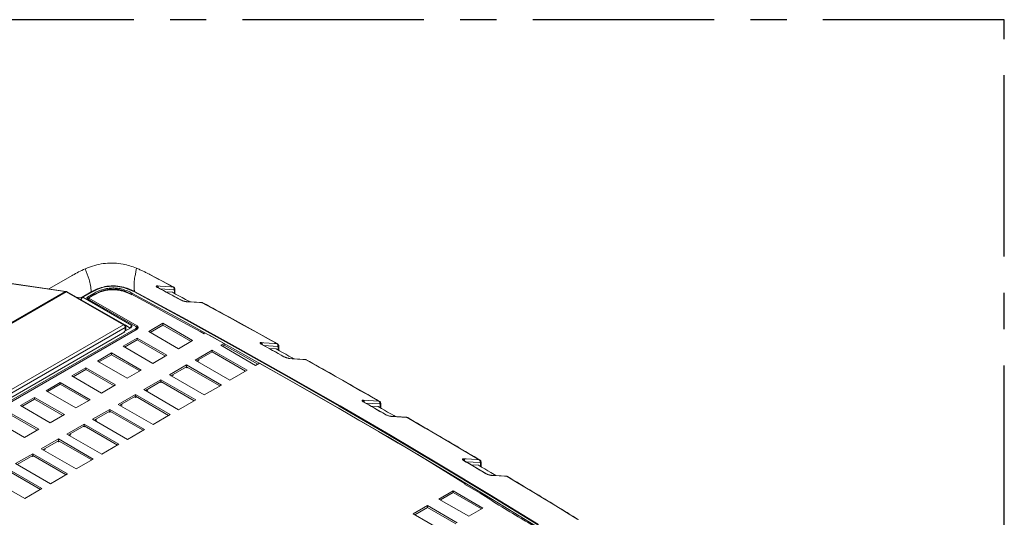
# Model space of a CAD drawing. Units: millimetres. Extents: x -330 to 549, y -140 to 257.
# Drawn here: x 150 to 219, y 223 to 257 of the extents above; entities that cross this region are included whole.
import ezdxf

# ---------------------------------------------------------------- set-up
doc = ezdxf.new("R2010")
doc.units = ezdxf.units.MM
doc.linetypes.add('CENTERX2', pattern=[20.32, 12.7, -2.54, 2.54, -2.54])

msp = doc.modelspace()

# ---------------------------------------------------------------- linework, layer by layer
at = {"color": 7, "linetype": 'Continuous', "lineweight": 15}
for p, q in [((153.54441115, 239.53455655), (151.90351301, 238.58728623)), ((153.58369794, 239.54606032), (151.91894039, 238.58501624)), ((160.65133103, 238.70681276), (158.9802993, 239.59962938)), ((153.0517488, 238.39742219), (147.5970941, 239.20001916)), ((153.1103646, 238.40971029), (147.65570991, 239.21230726)), ((161.15833308, 237.8088421), (159.54954196, 238.67574469)), ((160.66089435, 238.52327154), (159.7240569, 238.58170672)), ((160.60432692, 238.72238194), (160.6396612, 238.71031137)), ((126.396535, 223.0096948), (153.0517488, 238.39742219)), ((153.11220745, 238.37524385), (126.45688944, 222.9874563)), ((157.14684942, 236.06963977), (153.11220745, 238.37524385)), ((157.22180857, 236.07708593), (153.18716659, 238.38269001)), ((153.87158747, 237.99157636), (154.23898304, 238.01465171)), ((154.23898304, 238.01465171), (154.87142549, 238.37975297)), ((154.92284732, 238.3654245), (154.29040486, 238.00032325)), ((154.29040486, 238.00032325), (157.71921097, 236.02091561)), ((155.04902032, 238.26583122), (154.61652772, 238.01615856)), ((154.61652772, 238.01615856), (154.61652772, 237.89369734)), ((154.69759373, 237.94047585), (154.61652772, 237.89367744)), ((154.61652772, 237.89369734), (158.00205368, 235.9392748)), ((154.69759373, 237.95492795), (154.69759373, 237.84689893)), ((155.13740866, 238.21480571), (154.70491606, 237.96513305)), ((154.70491607, 237.94472285), (158.09044203, 235.99030031)), ((154.70491607, 237.94472285), (154.70491607, 237.84267183)), ((155.04902032, 238.16378021), (155.04902032, 238.26583122)), ((157.73271045, 238.19393164), (157.73271045, 238.29263532)), ((160.11070805, 238.37335843), (160.55971694, 238.34534886)), ((160.69734841, 238.27146822), (160.69734841, 238.47289974)), ((160.74128239, 238.24787437), (160.74128239, 238.53413035)), ((154.18433885, 237.81661152), (154.17841455, 237.81623942)), ((154.82822274, 237.44490526), (154.18433885, 237.81661152)), ((161.51103741, 237.6992517), (161.51357297, 237.69912829)), ((162.6120732, 237.63047891), (161.51356964, 237.69911316)), ((130.49153141, 220.68185222), (157.14684942, 236.06963977)), ((157.25345009, 235.88623991), (130.59813208, 220.49845237)), ((158.00205368, 235.81681359), (130.91986396, 220.18259824)), ((157.64156526, 235.85363048), (157.18888088, 235.59230136)), ((157.25186569, 235.62866171), (157.25345009, 235.88623991)), ((157.61312771, 235.83721384), (157.26744377, 236.03677293)), ((157.29558629, 235.65390108), (157.29738259, 235.94592812)), ((158.00205368, 235.71476257), (158.00205368, 235.81681359)), ((158.04301495, 235.89519826), (158.09044203, 235.86781919)), ((158.04598766, 235.75556307), (158.04598766, 235.87804419)), ((158.09044203, 235.99030031), (158.09044203, 235.86781919)), ((159.89002879, 236.17195111), (158.90007929, 235.60046544)), ((159.00616255, 235.53922488), (159.89002879, 236.04946999)), ((161.97599379, 234.96774915), (159.89002879, 236.17195111)), ((159.89002879, 236.04946999), (159.89002879, 236.17195111)), ((159.89002879, 236.04946999), (161.86991053, 234.90650859)), ((158.09044203, 235.76578808), (131.00825231, 220.13157274)), ((131.34412803, 220.63162271), (157.22423622, 235.57189115)), ((158.09397756, 235.13511281), (157.10402807, 234.56362713)), ((157.18888088, 235.59230136), (157.22423622, 235.57189115)), ((157.18888088, 235.59230136), (157.18888088, 235.55148095)), ((160.17994257, 233.93091085), (158.09397756, 235.13511281)), ((158.09397756, 235.01263169), (158.09397756, 235.13511281)), ((158.90007929, 235.60046544), (160.9860443, 234.39626347)), ((162.51323685, 235.58831058), (162.78209552, 235.43310177)), ((162.78209552, 235.43310177), (162.87660731, 235.48766227)), ((157.10402807, 234.56362713), (159.18999307, 233.35942517)), ((157.21011133, 234.50238657), (158.09397756, 235.01263169)), ((158.09397756, 235.01263169), (160.07385931, 233.86967029)), ((160.9860443, 234.39626347), (161.97599379, 234.96774915)), ((164.17587143, 234.76817688), (163.94882171, 234.63710386)), ((163.94882171, 234.63710386), (166.38834011, 233.22879987)), ((164.05490497, 234.5758633), (164.17587143, 234.64569576)), ((164.17587143, 234.76817688), (164.17587143, 234.64569576)), ((168.39386129, 233.82707331), (166.81184442, 234.70944424)), ((167.92816331, 234.55776942), (166.97686968, 234.6174013)), ((167.87250307, 234.7563848), (167.90920176, 234.74376102)), ((167.96459975, 234.30138254), (167.96459975, 234.50738745)), ((168.00853373, 234.27696258), (168.00853373, 234.56861806)), ((156.29792634, 234.09827451), (155.30797685, 233.52678883)), ((155.4140601, 233.46554827), (156.29792634, 233.97579339)), ((158.38389134, 232.89407255), (156.29792634, 234.09827451)), ((156.29792634, 233.97579339), (156.29792634, 234.09827451)), ((156.29792634, 233.97579339), (158.27780809, 232.83283198)), ((159.18999307, 233.35942517), (160.17994257, 233.93091085)), ((163.35485202, 234.29421246), (162.15277049, 233.60026556)), ((162.25885374, 233.539025), (163.35485202, 234.17173134)), ((165.79437041, 232.88590846), (163.35485202, 234.29421246)), ((163.35485202, 234.17173134), (163.35485202, 234.29421246)), ((163.35485202, 234.17173134), (165.68828715, 232.8246679)), ((167.35136029, 234.40852892), (167.82521404, 234.37882387)), ((154.50187511, 233.06143621), (153.51192562, 232.48995053)), ((156.58784012, 231.85723424), (154.50187511, 233.06143621)), ((154.50187511, 232.93895509), (154.50187511, 233.06143621)), ((155.30797685, 233.52678883), (157.39394185, 232.32258687)), ((161.55880079, 233.25737416), (160.35671926, 232.56342726)), ((160.46280252, 232.5021867), (161.55880079, 233.13489303)), ((161.50223225, 233.10223671), (161.57294293, 233.0614163)), ((163.99831919, 231.84907016), (161.55880079, 233.25737416)), ((161.55880079, 233.13489303), (161.55880079, 233.25737416)), ((161.55880079, 233.13489303), (163.89223593, 231.7878296)), ((161.57294293, 233.0614163), (161.62951147, 233.09407263)), ((162.15277049, 233.60026556), (164.59228888, 232.19196157)), ((162.32956442, 233.4982046), (162.42147106, 233.55126117)), ((162.42147106, 233.55126117), (162.35076039, 233.59208158)), ((166.38834011, 233.22879987), (166.65502555, 233.3827541)), ((168.75092298, 233.71401972), (168.74826343, 233.71414689)), ((169.84537656, 233.64535289), (168.75096492, 233.71401382)), ((153.51192562, 232.48995053), (155.59789063, 231.28574857)), ((153.61800888, 232.42870997), (154.50187511, 232.93895509)), ((154.50187511, 232.93895509), (156.48175686, 231.79599368)), ((157.39394185, 232.32258687), (158.38389134, 232.89407255)), ((160.35671926, 232.56342726), (162.79623766, 231.15512327)), ((160.5335132, 232.46136629), (160.62541984, 232.51442287)), ((160.62541984, 232.51442287), (160.55470916, 232.55524327)), ((164.59228888, 232.19196157), (165.79437041, 232.88590846)), ((152.70582389, 232.02459791), (151.7158744, 231.45311223)), ((151.82195765, 231.39187167), (152.70582389, 231.90211679)), ((154.7917889, 230.82039594), (152.70582389, 232.02459791)), ((152.70582389, 231.90211679), (152.70582389, 232.02459791)), ((152.70582389, 231.90211679), (154.68570564, 230.75915538)), ((155.59789063, 231.28574857), (156.58784012, 231.85723424)), ((159.76274957, 232.22053585), (158.56066804, 231.52658896)), ((158.6667513, 231.4653484), (159.76274957, 232.09805473)), ((159.70618102, 232.06539841), (159.7768917, 232.024578)), ((162.20226796, 230.81223186), (159.76274957, 232.22053585)), ((159.76274957, 232.09805473), (159.76274957, 232.22053585)), ((159.76274957, 232.09805473), (162.0961847, 230.7509913)), ((159.7768917, 232.024578), (159.83346025, 232.05723433)), ((162.79623766, 231.15512327), (163.99831919, 231.84907016)), ((150.90977267, 230.9877596), (149.91982317, 230.41627393)), ((152.99573767, 229.78355764), (150.90977267, 230.9877596)), ((150.90977267, 230.86527848), (150.90977267, 230.9877596)), ((151.7158744, 231.45311223), (153.8018394, 230.24891026)), ((157.96669834, 231.18369755), (156.76461681, 230.48975066)), ((156.87070007, 230.4285101), (157.96669834, 231.06121643)), ((157.9101298, 231.02856011), (157.98084048, 230.9877397)), ((160.40621674, 229.77539356), (157.96669834, 231.18369755)), ((157.96669834, 231.06121643), (157.96669834, 231.18369755)), ((157.96669834, 231.06121643), (160.30013348, 229.714153)), ((157.98084048, 230.9877397), (158.03740902, 231.02039602)), ((158.56066804, 231.52658896), (161.00018643, 230.11828497)), ((158.73746197, 231.42452799), (158.82936862, 231.47758457)), ((158.82936862, 231.47758457), (158.75865794, 231.51840497)), ((149.91982317, 230.41627393), (152.00578818, 229.21207196)), ((150.02590643, 230.35503337), (150.90977267, 230.86527848)), ((150.90977267, 230.86527848), (152.88965441, 229.72231708)), ((153.8018394, 230.24891026), (154.7917889, 230.82039594)), ((156.76461681, 230.48975066), (159.20413521, 229.08144666)), ((156.94141075, 230.38768969), (157.03331739, 230.44074626)), ((157.03331739, 230.44074626), (156.96260671, 230.48156667)), ((161.00018643, 230.11828497), (162.20226796, 230.81223186)), ((173.93100629, 230.78746876), (175.02165088, 230.71896949)), ((175.51014919, 229.77370944), (173.95489154, 230.67154057)), ((175.0764188, 230.52085804), (174.11086176, 230.58150088)), ((174.47348773, 230.37216136), (174.97166791, 230.34087243)), ((175.02165088, 230.71896949), (175.05977108, 230.70576622)), ((175.11284837, 230.25969202), (175.11284837, 230.47047211)), ((175.15678235, 230.23441813), (175.15678235, 230.53170272)), ((151.19968645, 228.74671934), (149.11372144, 229.9509213)), ((149.11372144, 229.82844018), (151.09360319, 228.68547878)), ((152.00578818, 229.21207196), (152.99573767, 229.78355764)), ((156.17064712, 230.14685925), (154.96856559, 229.45291235)), ((155.07464885, 229.39167179), (156.17064712, 230.02437813)), ((156.11407858, 229.9917218), (156.18478925, 229.9509014)), ((158.61016551, 228.73855526), (156.17064712, 230.14685925)), ((156.17064712, 230.02437813), (156.17064712, 230.14685925)), ((156.17064712, 230.02437813), (158.50408226, 228.6773147)), ((156.18478925, 229.9509014), (156.2413578, 229.98355772)), ((159.20413521, 229.08144666), (160.40621674, 229.77539356)), ((176.95965413, 229.58882224), (175.86900985, 229.65732131)), ((177.00179702, 229.57585545), (175.91115308, 229.64435434)), ((148.12377195, 229.37943562), (150.20973695, 228.17523366)), ((154.37459589, 229.11002095), (153.17251437, 228.41607405)), ((153.27859762, 228.35483349), (154.37459589, 228.98753983)), ((154.31802735, 228.9548835), (154.38873803, 228.9140631)), ((156.81411429, 227.70171695), (154.37459589, 229.11002095)), ((154.37459589, 228.98753983), (154.37459589, 229.11002095)), ((154.37459589, 228.98753983), (156.70803103, 227.64047639)), ((154.38873803, 228.9140631), (154.44530657, 228.94671942)), ((154.96856559, 229.45291235), (157.40808399, 228.04460836)), ((155.14535953, 229.35085139), (155.23726617, 229.40390796)), ((155.23726617, 229.40390796), (155.16655549, 229.44472837)), ((150.20973695, 228.17523366), (151.19968645, 228.74671934)), ((153.17251437, 228.41607405), (155.61203276, 227.00777006)), ((153.3493083, 228.31401309), (153.44121494, 228.36706966)), ((153.44121494, 228.36706966), (153.37050427, 228.40789007)), ((157.40808399, 228.04460836), (158.61016551, 228.73855526)), ((152.57854467, 228.07318265), (151.37646314, 227.37923575)), ((151.4825464, 227.31799519), (152.57854467, 227.95070152)), ((152.52197613, 227.9180452), (152.59268681, 227.87722479)), ((155.01806307, 226.66487865), (152.57854467, 228.07318265)), ((152.57854467, 227.95070152), (152.57854467, 228.07318265)), ((152.57854467, 227.95070152), (154.91197981, 226.60363809)), ((152.59268681, 227.87722479), (152.64925535, 227.90988112)), ((155.61203276, 227.00777006), (156.81411429, 227.70171695)), ((150.78249345, 227.03634434), (149.58041192, 226.34239745)), ((149.68649518, 226.28115689), (150.78249345, 226.91386322)), ((150.7259249, 226.8812069), (150.79663558, 226.84038649)), ((153.22201184, 225.62804035), (150.78249345, 227.03634434)), ((150.78249345, 226.91386322), (150.78249345, 227.03634434)), ((150.78249345, 226.91386322), (153.11592858, 225.56679979)), ((150.79663558, 226.84038649), (150.85320412, 226.87304282)), ((151.37646314, 227.37923575), (153.81598154, 225.97093176)), ((151.55325708, 227.27717478), (151.64516372, 227.33023136)), ((151.64516372, 227.33023136), (151.57445304, 227.37105176)), ((181.06294265, 224.9230809), (177.75201765, 226.97216643)), ((149.58041192, 226.34239745), (152.01993031, 224.93409346)), ((153.81598154, 225.97093176), (155.01806307, 226.66487865)), ((182.5048216, 225.65008044), (180.97632307, 226.56337226)), ((182.10330124, 226.41387949), (181.12365418, 226.47534058)), ((181.47470438, 226.26558489), (181.996718, 226.23283609)), ((182.13973467, 226.14772558), (182.13973467, 226.36349579)), ((182.18366865, 226.12156801), (182.18366865, 226.4247264)), ((151.42596062, 224.59120205), (148.98644222, 225.99950604)), ((148.98644222, 225.87702492), (151.31987736, 224.52996149)), ((152.01993031, 224.93409346), (153.22201184, 225.62804035)), ((183.95252751, 225.4622182), (182.86532822, 225.53036888)), ((147.78436069, 225.30555915), (150.22387909, 223.89725515)), ((181.06294265, 224.9230809), (181.02545048, 224.90143713)), ((181.02545048, 224.90143713), (182.10354847, 224.27906441)), ((181.06294265, 224.9230809), (181.06294265, 224.87979336)), ((150.22387909, 223.89725515), (151.42596062, 224.59120205)), ((180.21934875, 224.43608451), (179.22939925, 223.86459883)), ((179.33548251, 223.80335827), (180.21934875, 224.31360339)), ((182.30531375, 223.23188254), (180.21934875, 224.43608451)), ((180.21934875, 224.31360339), (180.21934875, 224.43608451)), ((180.21934875, 224.31360339), (182.19923049, 223.17064198)), ((178.42329752, 223.39924621), (177.43334803, 222.82776053)), ((180.50926253, 222.19504424), (178.42329752, 223.39924621)), ((178.42329752, 223.27676508), (178.42329752, 223.39924621)), ((179.22939925, 223.86459883), (181.31536426, 222.66039686)), ((177.43334803, 222.82776053), (179.51931303, 221.62355856)), ((177.53943129, 222.76651997), (178.42329752, 223.27676508)), ((178.42329752, 223.27676508), (180.40317927, 222.13380368)), ((181.31536426, 222.66039686), (182.30531375, 223.23188254))]:
    msp.add_line(p, q, dxfattribs=at)
at = {"color": 1, "linetype": 'CENTERX2'}
msp.add_lwpolyline([(-15.66960362, 78.28761699), (218.81813149, 78.28761699), (218.81813149, 257.44433925), (-15.66960362, 257.44433925)], close=True, dxfattribs=at)
at = {"color": 7, "linetype": 'Continuous', "lineweight": 15, "flags": 128}
for points in [[(160.60432692, 238.72238194), (160.39723705, 238.83340258), (160.19005392, 238.94436522), (159.98277757, 239.05526983), (159.77540806, 239.16611638), (159.56794544, 239.27690486), (159.36038974, 239.38763522), (159.15274104, 239.49830745), (158.94499936, 239.60892152)], [(158.94499936, 239.60892152), (158.96393836, 239.60607054), (158.98034371, 239.59960572)], [(159.5202477, 238.79000377), (159.70581298, 238.7784289), (160.07694346, 238.75527895), (160.44807382, 238.73212873), (160.60432692, 238.72238194)], [(161.13669079, 237.81466545), (160.93593034, 237.92320595), (160.73508086, 238.03169155), (160.53414241, 238.14012222), (160.33311503, 238.24849795), (160.13199876, 238.3568187), (159.93079366, 238.46508446), (159.72949975, 238.57329519), (159.5281171, 238.68145088)], [(159.5281171, 238.68145088), (159.53953339, 238.67971202), (159.54956939, 238.67572995)], [(162.51323685, 235.58831058), (161.90793062, 235.92153431), (161.30178825, 236.25425111), (160.69481101, 236.58646031), (160.08700018, 236.9181612), (159.47835704, 237.24935308), (158.86888287, 237.58003526), (158.25857894, 237.91020704), (157.64744655, 238.23986773)], [(185.97886773, 221.98647485), (182.55597343, 224.08595133), (179.10173441, 226.1682489), (175.61640939, 228.2332116), (172.10025938, 230.28068477), (168.55354772, 232.31051509), (164.97654004, 234.32255052), (161.36950424, 236.31664038), (157.73271045, 238.29263532)], [(186.15573343, 222.05577034), (182.72612913, 224.15957263), (179.265064, 226.24613384), (175.77279812, 228.31529718), (172.2495939, 230.36690719), (168.69571606, 232.4008097), (165.11143166, 234.41685188), (161.49701001, 236.41488225), (157.8527227, 238.39475068)], [(157.902331, 238.41009039), (161.54707727, 236.42997262), (165.16195413, 234.43169061), (168.74668995, 232.41539453), (172.30101536, 230.38123587), (175.82466331, 228.32936748), (179.31736901, 226.25994354), (182.77887003, 224.17311955), (186.20890627, 222.06905231)], [(160.55971694, 238.34534886), (160.78867943, 238.22241528), (161.01752755, 238.09941076), (161.24626125, 237.97633532), (161.47488046, 237.85318902), (161.7033851, 237.72997187), (161.79176191, 237.68228063)], [(161.15833296, 237.80884217), (161.14815352, 237.81290157), (161.13669079, 237.81466545)], [(161.51357297, 237.69912829), (161.53239178, 237.69598715), (161.55397123, 237.68716454)], [(162.65247861, 237.61852667), (162.46692078, 237.63012099), (162.09580505, 237.65330946), (161.72468924, 237.67649772), (161.55397123, 237.68716454)], [(162.61207663, 237.63049282), (162.63089889, 237.62735059), (162.65247861, 237.61852667)], [(167.87250307, 234.7563848), (167.22335578, 235.1161859), (166.5732466, 235.47540775), (165.92217707, 235.83404949), (165.27014874, 236.19211027), (164.61716317, 236.54958922), (163.96322192, 236.90648551), (163.30832654, 237.26279828), (162.65247861, 237.61852667)], [(158.09044203, 235.86781919), (158.12464181, 235.84376214), (158.14970275, 235.81680363)], [(158.04598766, 235.75556307), (158.04310546, 235.73866959), (158.04301495, 235.73840901)], [(164.17587143, 234.76817688), (164.01367614, 234.85824047), (163.85142002, 234.94826754), (163.6891031, 235.03825808), (163.5267254, 235.12821207), (163.36428694, 235.21812949), (163.20178776, 235.30801035), (163.03922787, 235.39785461), (162.87660731, 235.48766227)], [(166.54752214, 233.3206937), (164.97654004, 234.2000694), (164.17587143, 234.64569576)], [(166.78530133, 234.82453742), (166.97084503, 234.81290643), (167.71301977, 234.76638226), (167.87250307, 234.7563848)], [(168.37121211, 233.83345083), (168.1738047, 233.94392059), (167.97630673, 234.05433639), (167.77871823, 234.16469821), (167.58103927, 234.27500602), (167.38326987, 234.38525979), (167.18541008, 234.49545951), (166.98745995, 234.60560514), (166.78941953, 234.71569667)], [(167.82521404, 234.37882387), (168.05038699, 234.25369439), (168.27544359, 234.12849518), (168.50038377, 234.00322627), (168.72520747, 233.87788768), (168.94991462, 233.75247947), (169.05159607, 233.69568715)], [(177.75201765, 226.97216643), (176.38147064, 227.78298816), (175.0061554, 228.5911147), (173.62608783, 229.39653672), (172.24128389, 230.1992449), (170.8517596, 230.99922997), (169.45753102, 231.79648267), (168.05861428, 232.59099377), (166.65502555, 233.3827541)], [(168.79222904, 233.70155706), (168.7705943, 233.71064455), (168.75092298, 233.71401972)], [(169.88664258, 233.63289473), (169.70110263, 233.64453533), (169.33002271, 233.66781651), (168.95894277, 233.69109764), (168.79222904, 233.70155706)], [(169.88664258, 233.63289473), (169.86500772, 233.64198283), (169.84533459, 233.64535853)], [(175.02165088, 230.71896949), (174.38319171, 231.08521062), (173.74375324, 231.45088193), (173.10333698, 231.81598254), (172.46194447, 232.18051159), (171.81957725, 232.5444682), (171.17623683, 232.9078515), (170.53192476, 233.27066063), (169.88664258, 233.63289473)], [(175.48646128, 229.78067869), (175.29240514, 229.89307669), (175.09825687, 230.00542166), (174.90401651, 230.11771357), (174.7096841, 230.22995239), (174.51525969, 230.3421381), (174.32074333, 230.45427068), (174.12613504, 230.56635009), (173.93143489, 230.67837632)], [(174.97166791, 230.34087243), (175.19305353, 230.21354836), (175.41432078, 230.08615572), (175.6354696, 229.95869457), (175.85649991, 229.83116494), (176.07741165, 229.70356685), (176.19155698, 229.63758311)], [(175.86656634, 229.65744241), (175.86662836, 229.65744014), (175.86901414, 229.65732113)], [(175.86901414, 229.65732113), (175.88946528, 229.65370853), (175.91115308, 229.64435434)], [(176.95965841, 229.58882205), (176.98010924, 229.58520954), (177.00179702, 229.57585545)], [(182.0494105, 226.61147826), (181.42193466, 226.98399173), (180.79346271, 227.35594517), (180.16399616, 227.72733769), (179.53353651, 228.0981684), (178.90208527, 228.46843641), (178.26964393, 228.83814084), (177.63621401, 229.20728082), (177.00179702, 229.57585545)], [(182.48006303, 225.65768098), (182.28935825, 225.77200728), (182.09855975, 225.88628146), (181.90766756, 226.00050348), (181.71668172, 226.11467333), (181.52560229, 226.22879097), (181.3344293, 226.34285637), (181.1431628, 226.45686953), (180.95180283, 226.5708304)], [(180.955001, 226.68013826), (181.14054029, 226.6684981), (181.88269741, 226.62193737), (182.0494105, 226.61147826)], [(181.996718, 226.23283609), (182.21431642, 226.10331748), (182.43179441, 225.97373148), (182.64915191, 225.84407812), (182.86638885, 225.71435744), (183.08350517, 225.58456948), (183.2092917, 225.50931291)], [(182.86293734, 225.53049339), (182.86369617, 225.53046243), (182.86533215, 225.5303744)], [(182.86533215, 225.5303744), (182.8866282, 225.5265124), (182.90836685, 225.51688982)], [(183.99556327, 225.44874027), (183.81002051, 225.46037083), (183.43893497, 225.48363191), (183.0678494, 225.5068929), (182.90836685, 225.51688982)], [(183.95253148, 225.46222326), (183.97382476, 225.45836205), (183.99556327, 225.44874027)], [(188.95347561, 222.43528429), (188.33726919, 222.81389724), (187.72005049, 223.1919603), (187.101821, 223.56947255), (186.48258219, 223.94643309), (185.86233553, 224.32284103), (185.2410825, 224.69869547), (184.61882458, 225.07399552), (183.99556327, 225.44874027)]]:
    msp.add_lwpolyline(points, dxfattribs=at)
at = {"color": 7, "linetype": 'Continuous', "lineweight": 15}
for centre, radius, start, end in [((153.58808204, 239.45825157), 0.08791813, 92.8582764892, 119.7833818902), ((159.43836875, 238.66375938), 0.15047195, 356.844294707, 57.0335680518), ((160.51043168, 238.5881156), 0.16384068, 336.6856765735, 55.0341070586), ((153.09839928, 238.32082695), 0.08968332, 82.241424639, 121.3435890226), ((153.15615834, 238.3138214), 0.07552747, 65.7602320571, 125.5856533302), ((154.33560186, 237.88143325), 0.16456718, 125.9521001468, 203.1969029843), ((154.41462126, 237.80613239), 0.23052072, 122.6054783401, 177.3945215143), ((154.24067509, 237.92128889), 0.09337816, 57.8211910113, 91.0382785797), ((154.63976677, 237.95492795), 0.0654923, 110.7834207995, 249.2165792005), ((154.70878924, 237.95492795), 0.01091538, 110.7834225281, 249.21657948), ((160.66641166, 238.54150933), 0.07526193, 294.2710870677, 354.1492223102), ((157.19080031, 236.00821732), 0.07552747, 65.7602320573, 125.58565333), ((157.023205, 235.87509117), 0.23051485, 2.7721643076, 57.5621986677), ((157.14738543, 235.94685077), 0.15, 359.6475702681, 60.2541082989), ((157.22390906, 235.95399508), 0.07391506, 293.5570428048, 353.7343558891), ((157.84342737, 235.82672476), 0.23052072, 122.60547834, 177.3945215143), ((157.97881463, 235.87804419), 0.0654923, 290.7834207995, 69.2165792005), ((158.0478371, 235.87804419), 0.12006921, 290.7834207995, 69.2165792005), ((166.70170578, 234.69829375), 0.15141229, 355.8267584303, 56.4884269992), ((166.78739431, 234.66509334), 0.05064384, 61.0931389884, 87.708165998), ((167.77733585, 234.62260817), 0.16417365, 336.7377643909, 54.5723735817), ((167.93353313, 234.57609145), 0.07540142, 294.3315622786, 354.0830093153), ((168.36907754, 233.78247433), 0.05102118, 60.4764780546, 87.6022285884), ((173.8456374, 230.66118735), 0.15242979, 354.6698483391, 55.9404799844), ((173.92886547, 230.62589575), 0.05254343, 60.3255968501, 87.1970602218), ((174.9252104, 230.58568249), 0.16451806, 336.7947337452, 54.1121901688), ((175.08172269, 230.53918655), 0.07543528, 294.3691668648, 354.2797662138), ((175.48378523, 229.72786264), 0.0528838, 59.2942582477, 87.099448005), ((180.94866352, 226.51647164), 0.05444933, 59.4944596326, 86.6947402729), ((180.86794761, 226.55391373), 0.15333272, 353.7610404118, 55.4071010259), ((181.95169588, 226.47868059), 0.16487379, 336.8565476115, 53.6537793), ((182.10989528, 226.43129157), 0.07407197, 293.7560433302, 354.8531280277), ((182.47681861, 225.60301699), 0.05476018, 58.1628162354, 86.6033610062)]:
    msp.add_arc(centre, radius, start, end, dxfattribs=at)
for centre, major_axis, ratio, start_param, end_param in [((156.23534837, 239.71260498), (3.73836636, 1.27238185), 0.2319711097, 1.9861136237, 2.2774047758), ((153.11223686, 238.17009679), (-0.12406387, 0.21704588), 0.5801815155, 5.5054022745, 5.8544681249)]:
    msp.add_ellipse(centre, major_axis=major_axis, ratio=ratio, start_param=start_param, end_param=end_param, dxfattribs=at)
for points, knots in [([(158.04128371, 240.0363937), (158.04127478, 240.03639745), (157.74690678, 240.16029055), (157.23650146, 240.31447333), (156.49566348, 240.3997378), (155.87377284, 240.38444457), (155.25934392, 240.28251036), (154.7914787, 240.13624506), (154.53015355, 240.02597563), (154.45675175, 239.992615), (154.456743, 239.99261103)], [0, 0, 0, 0, 0.0000080477, 0.2653477214, 0.430019697, 0.5992614624, 0.7636307015, 0.9324369074, 0.9999919523, 1, 1, 1, 1]), ([(154.87142548, 238.37975319), (154.86437318, 238.52925847), (154.85007497, 238.83237343), (154.69849821, 239.36542064), (154.55135372, 239.74750214), (154.45692936, 239.99268838)], [0, 0, 0, 0, 0.2585533878, 0.5242049027, 1, 1, 1, 1]), ([(158.04108297, 240.03647088), (158.03070364, 239.96231243), (158.00703169, 239.79318046), (157.95990752, 239.55959821), (157.91549878, 239.33171764), (157.88695855, 239.13815955), (157.87271016, 238.96700175), (157.87226106, 238.81054643), (157.88608509, 238.62867233), (157.89618201, 238.49282251), (157.90233098, 238.41009054)], [0, 0, 0, 0, 0.1399277276, 0.3191309074, 0.4488771992, 0.5762624273, 0.6835158994, 0.7638902252, 0.856210131, 1, 1, 1, 1]), ([(158.94499936, 239.60892152), (158.87733794, 239.64430453), (158.74155205, 239.71531269), (158.5204566, 239.8225603), (158.28756501, 239.93021509), (158.12343484, 240.00097523), (158.04108388, 240.03647855)], [0, 0, 0, 0, 0.2456839396, 0.4930492857, 0.7456416546, 1, 1, 1, 1]), ([(154.87142651, 238.37975356), (154.87143369, 238.37975765), (155.04680793, 238.47970239), (155.38951228, 238.6401456), (155.98179373, 238.78867858), (156.58743598, 238.81568457), (157.14861005, 238.72008675), (157.57888282, 238.57009048), (157.80831525, 238.46010331), (157.90232284, 238.41009473), (157.90233025, 238.41009079)], [0, 0, 0, 0, 0.0000088192, 0.2156171249, 0.3818972471, 0.561246246, 0.7393633306, 0.8881181447, 0.9999911808, 1, 1, 1, 1]), ([(157.8527227, 238.39475068), (157.62775968, 238.50091599), (157.24973076, 238.67931668), (156.58091162, 238.79160331), (155.99579478, 238.7651544), (155.41795002, 238.62131079), (155.10183406, 238.45793107), (154.92284732, 238.3654245)], [0, 0, 0, 0, 0.2610609491, 0.4386880669, 0.6171348484, 0.7832194731, 1, 1, 1, 1]), ([(157.73271045, 238.29263532), (157.51967627, 238.39415719), (157.21393284, 238.53985983), (156.73039602, 238.63494199), (156.38335623, 238.65657338), (156.03687483, 238.62918734), (155.55589954, 238.52481084), (155.25721596, 238.37220454), (155.04902032, 238.26583122)], [0, 0, 0, 0, 0.2694325048, 0.3866854479, 0.4985826352, 0.6110476825, 0.7288830637, 1, 1, 1, 1]), ([(157.64744655, 238.23986773), (157.42277957, 238.34616764), (157.07547708, 238.51049185), (156.47819591, 238.59179363), (155.96943485, 238.55405035), (155.5116784, 238.41458466), (155.25449952, 238.27730686), (155.13740867, 238.21480571)], [0, 0, 0, 0, 0.3015050466, 0.4660829799, 0.6311860391, 0.8320828653, 1, 1, 1, 1]), ([(159.5202477, 238.79000377), (159.5183006, 238.7901165), (159.4917648, 238.7916529), (159.45298506, 238.78907129), (159.42876515, 238.77307905), (159.43500413, 238.74840083), (159.466467, 238.71732421), (159.50755384, 238.69341635), (159.5281171, 238.68145088)], [0, 0, 0, 0, 0.018473038, 0.2517574599, 0.4598124354, 0.6456290563, 0.8226434645, 1, 1, 1, 1]), ([(159.55033236, 238.67563619), (159.54800487, 238.67678382), (159.53235047, 238.68450268), (159.51659732, 238.69501246), (159.50574164, 238.70365269), (159.50677408, 238.7026293), (159.50702294, 238.70238262)], [0, 0, 0, 0, 0.07831055, 0.5267081218, 0.8859166369, 1, 1, 1, 1]), ([(160.74003904, 238.53396523), (160.74044327, 238.53711824), (160.74408273, 238.56550644), (160.72893875, 238.61635012), (160.69448416, 238.67712973), (160.65735388, 238.70037479), (160.64028886, 238.71105818)], [0, 0, 0, 0, 0.0441061945, 0.3971117587, 0.7229135682, 1, 1, 1, 1]), ([(153.18716659, 238.38269001), (153.18159368, 238.38573737), (153.15760446, 238.39885505), (153.13088041, 238.40499596), (153.1103646, 238.40971029)], [0, 0, 0, 0, 0.2323089751, 1, 1, 1, 1]), ([(157.73271045, 238.1701542), (157.51963289, 238.27170868), (157.21386269, 238.41744123), (156.73030947, 238.51252955), (156.38326707, 238.53409142), (156.03679231, 238.50663572), (155.55583337, 238.40226575), (155.25717466, 238.24968993), (155.04902032, 238.1433501)], [0, 0, 0, 0, 0.2695000007, 0.3867374336, 0.4985938734, 0.6110995035, 0.7289503999, 1, 1, 1, 1]), ([(160.69734841, 238.47289974), (160.69732791, 238.47431742), (160.69717638, 238.48479798), (160.6932146, 238.5020589), (160.68063971, 238.51894597), (160.6674761, 238.52182969), (160.66089435, 238.52327154)], [0, 0, 0, 0, 0.0495433634, 0.366263522, 0.6831348927, 1, 1, 1, 1]), ([(161.13669079, 237.81466545), (161.14091711, 237.81241405), (161.17015955, 237.79683633), (161.2398005, 237.76543285), (161.35107067, 237.7265406), (161.46573285, 237.69692828), (161.52458568, 237.6904161), (161.55397123, 237.68716454)], [0, 0, 0, 0, 0.0347564728, 0.2404845908, 0.478901149, 0.7398124722, 1, 1, 1, 1]), ([(161.51091715, 237.69975605), (161.50737748, 237.69986079), (161.49409407, 237.70025382), (161.44237898, 237.70832442), (161.36659881, 237.72657821), (161.28032204, 237.75446099), (161.21018894, 237.78288911), (161.1679088, 237.80300073), (161.15540892, 237.81051872), (161.15461449, 237.81099652)], [0, 0, 0, 0, 0.064327027, 0.2414013275, 0.4687777124, 0.670048236, 0.842709145, 0.9900034379, 1, 1, 1, 1]), ([(162.68760231, 237.60609974), (162.67135484, 237.61534737), (162.64740017, 237.62898174), (162.62045828, 237.62811169), (162.61178997, 237.62783176)], [0, 0, 0, 0, 0.6782589195, 1, 1, 1, 1]), ([(162.68752844, 237.60559395), (162.67903842, 237.61088501), (162.66840191, 237.61751379), (162.65515242, 237.61835659), (162.65247861, 237.61852667)], [0, 0, 0, 0, 0.7981957656, 1, 1, 1, 1]), ([(167.91000305, 234.74575508), (166.7943719, 235.36268681), (165.0610425, 236.32119886), (163.31223085, 237.27027464), (162.68901527, 237.60849221)], [0, 0, 0, 0, 0.6436348208, 1, 1, 1, 1]), ([(157.71921097, 236.02091561), (157.71921099, 236.02058231), (157.71921217, 235.9961258), (157.71859964, 235.95178603), (157.69527013, 235.89265503), (157.65750974, 235.86521651), (157.64156526, 235.85363048)], [0, 0, 0, 0, 0.005632254, 0.4132731316, 0.7522521467, 1, 1, 1, 1]), ([(166.78530133, 234.82453742), (166.78455586, 234.82458285), (166.75908345, 234.82613493), (166.72018672, 234.82404871), (166.694361, 234.80828743), (166.69899757, 234.78355921), (166.72896024, 234.75217645), (166.76925346, 234.72786442), (166.78941953, 234.71569667)], [0, 0, 0, 0, 0.0071144418, 0.2430985181, 0.4535611834, 0.6415281436, 0.8205910285, 1, 1, 1, 1]), ([(166.81258773, 234.70933075), (166.8104909, 234.71039895), (166.79553897, 234.71801594), (166.78084452, 234.72818925), (166.77081985, 234.73649647), (166.77197129, 234.73529833), (166.77222154, 234.73503793)], [0, 0, 0, 0, 0.0747435053, 0.5329743734, 0.8984982231, 1, 1, 1, 1]), ([(168.00729095, 234.56845743), (168.00769501, 234.57160909), (168.01133476, 234.59999864), (167.996163, 234.65081199), (167.96223293, 234.71098721), (167.92584922, 234.73384669), (167.90950197, 234.74411749)], [0, 0, 0, 0, 0.0445907271, 0.4016648118, 0.7311671832, 1, 1, 1, 1]), ([(167.96459975, 234.50738745), (167.96457925, 234.50880549), (167.96442774, 234.51928697), (167.96046781, 234.53654731), (167.9479, 234.55343761), (167.9347422, 234.55632548), (167.92816331, 234.55776942)], [0, 0, 0, 0, 0.0495630696, 0.3663473794, 0.683174578, 1, 1, 1, 1]), ([(168.37121211, 233.83345083), (168.37633819, 233.83063475), (168.4063274, 233.81415975), (168.47735688, 233.78145856), (168.58886319, 233.74170267), (168.70375483, 233.71147572), (168.76276381, 233.70486035), (168.79222904, 233.70155706)], [0, 0, 0, 0, 0.0421623036, 0.246663073, 0.4835793277, 0.7421332441, 1, 1, 1, 1]), ([(168.74839699, 233.71462775), (168.74502772, 233.71472399), (168.73223032, 233.71508956), (168.6815042, 233.72303037), (168.60661139, 233.74123972), (168.52050962, 233.7693917), (168.45003394, 233.79837369), (168.40756463, 233.81884883), (168.3949562, 233.82653805), (168.39423989, 233.8269749)], [0, 0, 0, 0, 0.0627164122, 0.2382137199, 0.4650545407, 0.6687183292, 0.8430460235, 0.9910830356, 1, 1, 1, 1]), ([(169.92326912, 233.61994286), (169.90625444, 233.62969153), (169.88173204, 233.64374179), (169.85414614, 233.64292842), (169.84570052, 233.6426794)], [0, 0, 0, 0, 0.6938426936, 1, 1, 1, 1]), ([(169.92313456, 233.61927015), (169.91420759, 233.62483618), (169.90312673, 233.63174518), (169.8893253, 233.63270764), (169.88664258, 233.63289473)], [0, 0, 0, 0, 0.8056200451, 1, 1, 1, 1]), ([(175.06060558, 230.70751664), (173.96334398, 231.33548973), (172.2584705, 232.31120479), (170.53783347, 233.27763614), (169.92460351, 233.62206942)], [0, 0, 0, 0, 0.6436029508, 1, 1, 1, 1]), ([(173.93100629, 230.78746876), (173.90898837, 230.78760853), (173.86696008, 230.78787534), (173.8409183, 230.77175488), (173.84367777, 230.7471563), (173.87219733, 230.71544284), (173.91167633, 230.69073978), (173.93143489, 230.67837632)], [0, 0, 0, 0, 0.2342764848, 0.4471921889, 0.63734999, 0.8184999348, 1, 1, 1, 1]), ([(173.95621577, 230.67127113), (173.95217746, 230.67345206), (173.9366702, 230.68182694), (173.92324521, 230.69151627), (173.91606281, 230.69832798), (173.91745336, 230.69671399), (173.91755527, 230.69659571)], [0, 0, 0, 0, 0.1578825242, 0.6062744431, 0.9711455793, 1, 1, 1, 1]), ([(175.15555532, 230.53168175), (175.15595285, 230.5347869), (175.15958157, 230.56313115), (175.14437754, 230.61386758), (175.11098783, 230.67342682), (175.0753642, 230.69589131), (175.05974807, 230.70573895)], [0, 0, 0, 0, 0.044479933, 0.4060189104, 0.7396198918, 1, 1, 1, 1]), ([(175.11284837, 230.47047211), (175.11282787, 230.47189028), (175.11267637, 230.48237212), (175.10871715, 230.49963224), (175.09615211, 230.5165238), (175.08299657, 230.51941329), (175.0764188, 230.52085804)], [0, 0, 0, 0, 0.0495706636, 0.3663800202, 0.6831900235, 1, 1, 1, 1]), ([(175.48646128, 229.78067869), (175.49247306, 229.7772734), (175.52319141, 229.7598734), (175.59561863, 229.72584657), (175.70735153, 229.68523773), (175.82245506, 229.65441221), (175.88161213, 229.64770412), (175.91115308, 229.64435434)], [0, 0, 0, 0, 0.0494754582, 0.2528043193, 0.4882457843, 0.7444480262, 1, 1, 1, 1]), ([(175.64733137, 229.71195745), (175.64423267, 229.71297796), (175.61703515, 229.72193507), (175.57033049, 229.74259964), (175.52645552, 229.76382691), (175.51277215, 229.77236747), (175.51098751, 229.77348137)], [0, 0, 0, 0, 0.061206511, 0.5372151636, 0.9396416483, 1, 1, 1, 1]), ([(175.86644902, 229.6579176), (175.86327157, 229.65800357), (175.8509769, 229.65833625), (175.80132228, 229.66622614), (175.72994054, 229.68317973), (175.67288503, 229.70305558), (175.64733137, 229.71195745)], [0, 0, 0, 0, 0.0940839866, 0.3640431179, 0.7151716541, 1, 1, 1, 1]), ([(177.04057959, 229.56212652), (177.0225843, 229.57246623), (176.9969028, 229.58722226), (176.96801112, 229.58640604), (176.95936414, 229.58616176)], [0, 0, 0, 0, 0.7007104311, 1, 1, 1, 1]), ([(177.04086002, 229.56358675), (177.03861598, 229.5651312), (177.02956936, 229.57135747), (177.01587252, 229.57454318), (177.00447675, 229.57560562), (177.00179702, 229.57585545)], [0, 0, 0, 0, 0.201475568, 0.8122264811, 1, 1, 1, 1]), ([(182.08986258, 226.59915129), (181.01148061, 227.23787619), (179.33585238, 228.23034965), (177.64418714, 229.21369664), (177.04122478, 229.56419224)], [0, 0, 0, 0, 0.6435687475, 1, 1, 1, 1]), ([(180.955001, 226.68013826), (180.93396422, 226.68030787), (180.89281465, 226.68063964), (180.86562038, 226.66508971), (180.86679281, 226.64046797), (180.89379066, 226.60847958), (180.932453, 226.5833882), (180.95180283, 226.5708304)], [0, 0, 0, 0, 0.225305919, 0.4407159624, 0.6331014907, 0.8163736343, 1, 1, 1, 1]), ([(180.9776113, 226.56308677), (180.97386726, 226.56517595), (180.95916075, 226.57338224), (180.94675174, 226.58264635), (180.94015424, 226.58921363), (180.94152646, 226.58755138), (180.94157216, 226.58749602)], [0, 0, 0, 0, 0.1561508393, 0.6133570696, 0.9871234525, 1, 1, 1, 1]), ([(182.0494105, 226.61147826), (182.05792003, 226.61045725), (182.07253458, 226.60870374), (182.08447608, 226.60160063), (182.08946447, 226.5986334)], [0, 0, 0, 0, 0.5822636677, 1, 1, 1, 1]), ([(182.18243144, 226.42461515), (182.18283331, 226.42775048), (182.18647022, 226.45612512), (182.17123699, 226.50686218), (182.13834151, 226.56584933), (182.10342397, 226.58794555), (182.08848661, 226.59739808)], [0, 0, 0, 0, 0.04538957, 0.4107739469, 0.7479354092, 1, 1, 1, 1]), ([(182.13973467, 226.36349579), (182.13971417, 226.36491389), (182.13956267, 226.37539552), (182.13560305, 226.39265577), (182.12303646, 226.40954662), (182.10987964, 226.4124352), (182.10330124, 226.41387949)], [0, 0, 0, 0, 0.049566399, 0.3663616673, 0.6831813391, 1, 1, 1, 1]), ([(182.48006303, 225.65768098), (182.48694605, 225.65366168), (182.51837541, 225.63530866), (182.59220988, 225.59992857), (182.70415957, 225.55847829), (182.81945727, 225.5270709), (182.87875422, 225.52028077), (182.90836685, 225.51688982)], [0, 0, 0, 0, 0.0567015728, 0.2589118181, 0.4929018076, 0.7467574977, 1, 1, 1, 1]), ([(182.64137117, 225.58667318), (182.63997098, 225.58714218), (182.61443476, 225.59569564), (182.56900569, 225.61618833), (182.52362151, 225.63851317), (182.50882946, 225.64794293), (182.50597897, 225.64976009)], [0, 0, 0, 0, 0.027615421, 0.5036384205, 0.9043488683, 1, 1, 1, 1]), ([(182.8628213, 225.53095277), (182.85982181, 225.53102991), (182.84801963, 225.53133345), (182.79940841, 225.53904446), (182.72738781, 225.55633279), (182.66879428, 225.57700031), (182.64137117, 225.58667318)], [0, 0, 0, 0, 0.0896658953, 0.3528105146, 0.6971005906, 1, 1, 1, 1]), ([(184.03540034, 225.43472125), (184.01678538, 225.44544401), (183.99048131, 225.46059593), (183.96089005, 225.4597964), (183.95224004, 225.45956268)], [0, 0, 0, 0, 0.7076836494, 1, 1, 1, 1]), ([(184.03511239, 225.43363684), (184.0252938, 225.43977657), (184.01327571, 225.44729169), (183.99830344, 225.44851617), (183.99556327, 225.44874027)], [0, 0, 0, 0, 0.8169836288, 1, 1, 1, 1]), ([(188.99547229, 222.42202921), (187.9363172, 223.07129647), (186.2907004, 224.08006762), (184.62878129, 225.07987409), (184.0365098, 225.43618317)], [0, 0, 0, 0, 0.6436219502, 1, 1, 1, 1]), ([(185.84398918, 220.48823259), (185.93612861, 220.54503233), (186.15365305, 220.67912621), (186.3965957, 220.91916414), (186.50086242, 221.20872576), (186.40834006, 221.51872972), (185.96970826, 221.92797464), (184.41351637, 222.79784056), (183.1098139, 223.63381546), (182.10354847, 224.27906441)], [0, 0, 0, 0, 0.0481316396, 0.1136300503, 0.1692110224, 0.2278168271, 0.3035449568, 0.4624397457, 1, 1, 1, 1])]:
    msp.add_open_spline(points, degree=3, knots=knots, dxfattribs=at)
for points in [[(154.92284732, 238.3654245), (154.91385406, 238.36994527), (154.89586756, 238.3789868), (154.87957285, 238.37949758), (154.87142549, 238.37975297)], [(157.8527227, 238.39475068), (157.86139866, 238.39944837), (157.87875057, 238.40884375), (157.89447036, 238.40967511), (157.90233025, 238.41009079)]]:
    msp.add_open_spline(points, degree=3, dxfattribs=at)

doc.saveas('drawing.dxf')
